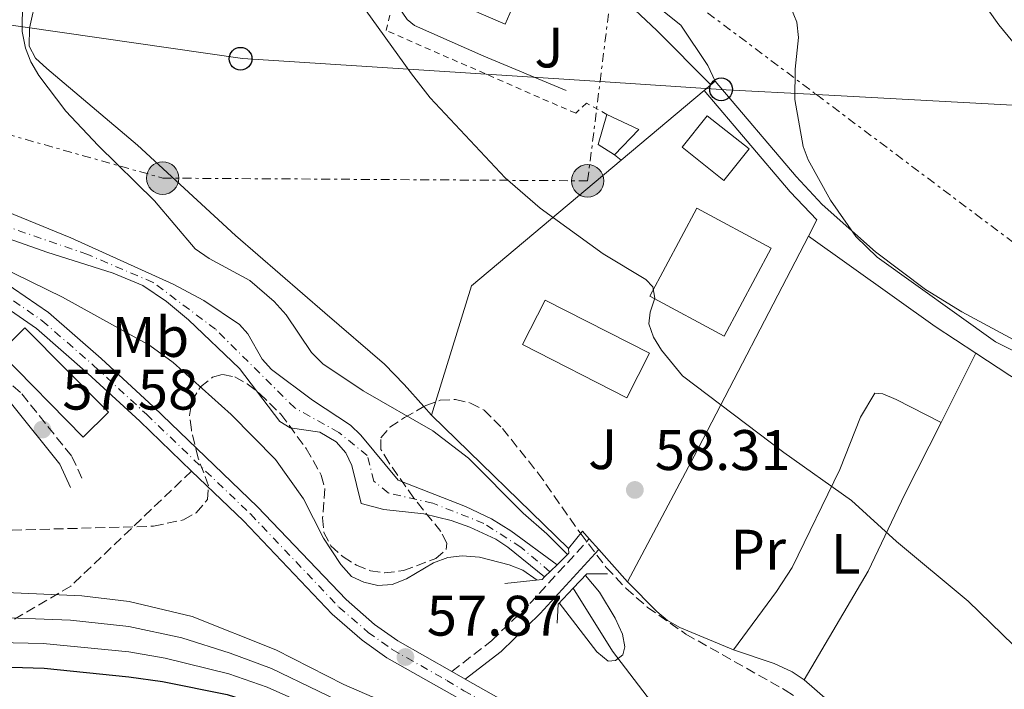
# Model space of a CAD drawing. Units: metres. Extents: x 606471 to 609889, y 4791731 to 4794098.
# Drawn here: x 607919 to 608092, y 4792892 to 4793010 of the extents above; entities that cross this region are included whole.
import ezdxf
from ezdxf.enums import TextEntityAlignment as Align

# ---------------------------------------------------------------- set-up
doc = ezdxf.new("R2010")
doc.units = ezdxf.units.M
doc.header["$MEASUREMENT"] = 0
for name, pattern in [('DGN Style 2', [1.7399219301090239, 1.043953158065414, -0.6959687720436097]), ('DGN Style 3', [2.435890702152634, 1.739921930109024, -0.6959687720436097]), ('DGN Style 4', [2.7856150101045474, 1.391937544087219, -0.6959687720436097, 0.001739921930109024, -0.6959687720436097]), ('DGN Style 7', [3.4798438602180486, 1.565929737098122, -0.6959687720436097, 0.5219765790327072, -0.6959687720436097])]:
    doc.linetypes.add(name, pattern=pattern)
for name, color, linetype, lineweight in [('Borda', 1, 'Continuous', 13), ('Camino', 7, 'DGN Style 3', 0), ('Carretera', 9, 'Continuous', 0), ('Caseta-cabaña', 1, 'Continuous', 0), ('Cauce lineal', 142, 'Continuous', 13), ('Cauce permanente', 151, 'Continuous', 13), ('Cauce permanente (área)', 142, 'Continuous', 13), ('Cota de punto acotado terreno', 7, 'Continuous', 0), ('Curva de nivel directora', 30, 'Continuous', 30), ('Curva de nivel intermedia', 30, 'Continuous', 0), ('Edificio', 1, 'Continuous', 13), ('Eje cauce permanente (área)', 70, 'DGN Style 4', 0), ('Eje de carretera', 7, 'DGN Style 4', 0), ('Etiqueta de uso rústico', 92, 'Continuous', 0), ('Línea  de muro-pared o tapia', 1, 'Continuous', 13), ('Línea de asfalto', 7, 'Continuous', 13), ('Línea de cambio de uso (parcela vista)', 92, 'Continuous', 0), ('Línea de muro de contención', 1, 'Continuous', 13), ('Línea eléctrica', 6, 'DGN Style 7', 0), ('Línea telefónica', 7, 'Continuous', 0), ('Margen derecho', 7, 'Continuous', 0), ('Nave industrial', 1, 'Continuous', 13), ('Piscina', 1, 'Continuous', 0), ('Poste telefónico', 7, 'Continuous', 0), ('Poste tendido eléctrico', 7, 'Continuous', 0), ('Puente', 1, 'Continuous', 0), ('Punto acotado terreno (símbolo)', 7, 'Continuous', 0), ('Senda', 7, 'DGN Style 3', 0), ('Tela metálica o alambrada', 7, 'DGN Style 2', 0), ('Zona ajardinada', 92, 'Continuous', 0), ('Zona arbolada', 92, 'DGN Style 3', 0)]:
    doc.layers.add(name, color=color, linetype=linetype, lineweight=lineweight)
doc.styles.add('Style-Arial', font='arial.ttf')

# ---------------------------------------------------------------- blocks, each defined once
blk = doc.blocks.new('5PATER')
at = {"layer": 'Cauce permanente', "linetype": 'Continuous', "lineweight": 0}
h = blk.add_hatch(color=51, dxfattribs=at)
edge = h.paths.add_edge_path()
edge.add_ellipse((0, 0), major_axis=(-0.1095731443231308, -0.1110710700762829), ratio=0.9994222409660317, start_angle=0, end_angle=360)
blk = doc.blocks.new('5PELE')
at = {"layer": 'Caseta-cabaña', "linetype": 'Continuous', "lineweight": 0}
h = blk.add_hatch(color=9, dxfattribs=at)
edge = h.paths.add_edge_path()
edge.add_arc((-2.000000476837158e-05, 0), 0.2850000000000001, 0, 360)
at = {"layer": 'Caseta-cabaña', "color": 252, "linetype": 'Continuous', "lineweight": 0}
blk.add_circle((-2.000000476837158e-05, 0), 0.2850000000000001, dxfattribs=at)
blk = doc.blocks.new('5PTT')
at = {"layer": 'Nave industrial', "color": 7, "linetype": 'Continuous', "lineweight": 30}
blk.add_circle((2.382683753967285e-05, 4.306399822235108e-05), 0.1995000005932858, dxfattribs=at)

msp = doc.modelspace()

# ---------------------------------------------------------------- linework, layer by layer
at = {"layer": 'Borda', "color": 1, "linetype": 'Continuous', "lineweight": 13}
msp.add_polyline3d([(608009.1100000005, 4793020.33, 70.33999999999651), (608004.2000000002, 4793009.02, 70.16000000000349), (607991.4100000003, 4793014.57, 69.97000000000116), (607996.75, 4793026.880000001, 70.16000000000349), (608009.54, 4793021.33, 70.35000000000582)], close=True, dxfattribs=at)
at = {"layer": 'Borda', "color": 23, "linetype": 'Continuous', "lineweight": 0}
msp.add_polyline3d([(608009.1100000005, 4793020.33, 70.33999999999651), (608004.2000000002, 4793009.02, 70.16000000000349), (607991.4100000003, 4793014.57, 69.97000000000116), (607996.75, 4793026.880000001, 70.16000000000349), (608009.54, 4793021.33, 70.35000000000582), (608009.1100000005, 4793020.33, 70.33999999999651)], dxfattribs=at)
at = {"layer": 'Camino', "color": 7, "linetype": 'DGN Style 3', "lineweight": 0}
for points in [[(607848.2399999978, 4792975.630000004, 53.96000000000647), (607859.55, 4792972.36, 55.13000000000476), (607878.6899999998, 4792965.890000002, 55.8999999999943), (607897.8399999987, 4792957.86, 56.28999999999365), (607910.4899999975, 4792952.050000001, 57.07000000000689), (607919.3099999976, 4792944.150000002, 57.07000000000689), (607928.1000000008, 4792933.15, 57.07000000000689), (607930.1299999983, 4792928.760000001, 57.07000000000689)], [(607994.8099999975, 4792895.449999999, 57.86999999999534), (608001.8099999982, 4792900.87, 59.03999999999361), (608008.5199999983, 4792907.360000002, 59.03999999999361), (608018.9200000007, 4792918.720000003, 59.03999999999361)]]:
    msp.add_polyline3d(points, dxfattribs=at)
at = {"layer": 'Carretera', "color": 9, "linetype": 'Continuous', "lineweight": 0}
for points in [[(607911.6400000014, 4792966.890000001, 55.16000000000349), (607923.9899999986, 4792958.420000001, 56.35000000000582), (607933.2199999999, 4792950.359999998, 57.19999999999709), (607942.3999999975, 4792941.9, 57.83000000000175), (607960.7100000003, 4792924.359999998, 57.86999999999534), (607976.2300000014, 4792908.06, 57.86999999999534), (607981.2300000016, 4792903.730000001, 57.86999999999534), (607985.3000000018, 4792900.829999999, 57.86999999999534), (607994.8099999981, 4792895.449999999, 57.86999999999534), (607997.1700000028, 4792894.11, 57.86999999999534), (608011.2700000001, 4792886.140000001, 57.86999999999534), (608019.5200000001, 4792880.550000002, 58.11000000000058), (608040.0300000003, 4792866.269999999, 59.33999999999651), (608055.510000001, 4792856.600000001, 59.42999999999302), (608064.2800000019, 4792851.810000001, 59.42999999999302), (608073.2899999997, 4792847.449999998, 59.42999999999302), (608081.4699999982, 4792843.990000002, 59.42999999999302), (608090.9200000009, 4792840.570000002, 59.42999999999302), (608107.7399999984, 4792835.779999998, 59.42999999999302)], [(608106.8900000012, 4792832.390000001, 59.42999999999302), (608089.8500000024, 4792837.24, 59.42999999999302), (608080.1999999987, 4792840.73, 59.42999999999302), (608071.839999999, 4792844.259999999, 59.42999999999302), (608062.6799999992, 4792848.7, 59.42999999999302), (608053.7499999999, 4792853.58, 59.42999999999302), (608038.1000000013, 4792863.359999998, 59.33999999999651), (608017.5399999998, 4792877.670000001, 58.11000000000058), (608009.4200000016, 4792883.17, 57.86999999999534), (607983.420000002, 4792897.880000001, 57.86999999999534), (607979.0599999989, 4792900.980000001, 57.86999999999534), (607973.8199999997, 4792905.529999999, 57.86999999999534), (607958.2399999984, 4792921.890000002, 57.86999999999534), (607949.1200000009, 4792930.630000001, 56.61999999999534), (607940.0100000026, 4792939.359999999, 57.83000000000175), (607930.890000001, 4792947.759999999, 57.19999999999709), (607921.8500000017, 4792955.66, 56.35000000000582), (607909.8000000018, 4792963.92, 55.16000000000349)]]:
    msp.add_polyline3d(points, dxfattribs=at)
at = {"layer": 'Caseta-cabaña', "color": 1, "linetype": 'Continuous', "lineweight": 0, "extrusion": (0.05848419721009899, -0.01723393643811758, 0.9981395644455425), "elevation": -46979.28642380734, "flags": 128}
msp.add_lwpolyline([(4769392.882220553, 770125.287632081), (4769393.804348456, 770128.5679034304), (4769399.287969522, 770128.5679034304)], dxfattribs=at)
at = {"layer": 'Caseta-cabaña', "color": 1, "linetype": 'Continuous', "lineweight": 0, "extrusion": (0.02449701271421623, -0.0236637809958414, 0.9994197925982157), "elevation": -98462.3642313097, "flags": 128}
msp.add_lwpolyline([(3869713.002244712, 2891038.061947001), (3869714.972844806, 2891032.189942636), (3869708.841311558, 2891032.189942636)], dxfattribs=at)
at = {"layer": 'Caseta-cabaña', "color": 1, "linetype": 'Continuous', "lineweight": 0, "extrusion": (0.1526232608590272, 0.1509766174502613, 0.9766842894344286), "elevation": 816465.1571555852, "flags": 128}
msp.add_lwpolyline([(2979915.800258225, -3714209.698535017), (2979915.802055928, -3714203.363545138), (2979936.662012784, -3714203.363545138), (2979936.660215081, -3714209.698535017), (2979915.800258225, -3714209.698535017)], close=True, dxfattribs=at)
msp.add_lwpolyline([(2979915.802055928, -3714203.363545138), (2979936.662012784, -3714203.363545138), (2979936.660215081, -3714209.698535017), (2979915.800258225, -3714209.698535017), (2979915.802055928, -3714203.363545138)], dxfattribs=at)
at = {"layer": 'Caseta-cabaña', "color": 1, "linetype": 'Continuous', "lineweight": 0}
msp.add_polyline3d([(608027.6399999997, 4792990.539999999, 63.08999999999651), (608023.3799999999, 4792986.130000001, 63.08999999999651), (608020.5, 4792987.939999999, 63.2899999999936), (608022.0499999998, 4792993.199999999, 63.2899999999936)], close=True, dxfattribs=at)
at = {"layer": 'Cauce lineal', "color": 142, "linetype": 'Continuous', "lineweight": 13}
msp.add_polyline3d([(608266.7300000006, 4792826.74, 63.27999999999884), (608262.04, 4792826.16, 63.27000000000407), (608252.0599999996, 4792825.390000001, 63.0399999999936), (608239.5800000001, 4792824.930000001, 62.57000000000698), (608215.3600000005, 4792825.060000001, 61.30000000000291), (608201.6699999999, 4792825.52, 60.86000000000058), (608179.2300000006, 4792827.100000001, 60.99000000000524), (608159.3300000001, 4792829.600000001, 60.66999999999825), (608139.5899999999, 4792833.27, 60.07000000000698), (608120.1699999999, 4792837.91, 59.05999999999767), (608103.6399999997, 4792842.640000001, 58.36000000000058), (608084.7999999998, 4792849.32, 57.88000000000466), (608075.7800000003, 4792852.930000001, 57.83000000000175), (608066.79, 4792857.310000001, 57.91999999999825), (608060.4299999997, 4792861.369999999, 57.83999999999651), (608052.5999999996, 4792867.680000001, 57.5), (608038.3899999997, 4792881.119999999, 56.85000000000582), (608029.1100000005, 4792891.08, 56.16999999999825), (608023.0499999998, 4792899, 55.52000000000407), (608016.0899999999, 4792910.050000001, 55.50999999999476)], dxfattribs=at)
at = {"layer": 'Cauce permanente', "color": 151, "linetype": 'Continuous', "lineweight": 13}
msp.add_polyline3d([(607911.6799999997, 4792978.17, 50.47000000000116), (607927.9100000003, 4792971.57, 50.5), (607945.8499999996, 4792963.4, 50.5), (607951.2699999996, 4792960.529999999, 50.33000000000175), (607957.5099999999, 4792956.34, 50.11000000000058), (607959, 4792954.720000001, 50.13000000000466), (607961.5, 4792950.27, 50.35000000000582), (607963.1399999997, 4792948.430000001, 50.5), (607970.3300000001, 4792943.08, 51.27000000000407), (607977.0300000003, 4792938.67, 51.33999999999651), (607978.8099999996, 4792936.939999999, 51.27000000000407), (607985.3899999997, 4792929.039999999, 50.88000000000466), (607997.2400000002, 4792924.390000001, 51.49000000000524), (608001.7800000003, 4792922.26, 51.61999999999534), (608005.1799999997, 4792920.130000001, 51.66000000000349), (608013.29, 4792914.180000001, 51.66000000000349), (608011.1100000005, 4792912.039999999, 58.64999999999418), (608004.6399999997, 4792917.289999999, 52.82000000000698), (608002.5599999996, 4792918.65, 52.72999999999593), (607998, 4792920.779999999, 52.44000000000233), (607994.7000000002, 4792921.939999999, 52.27999999999884), (607989.8700000001, 4792923.100000001, 52.05000000000291), (607982.8700000001, 4792923.850000001, 50.88000000000466), (607978.8899999997, 4792924.930000001, 50.5), (607977.2400000002, 4792931.59, 51.27000000000407), (607976.1900000004, 4792933.83, 51.27000000000407), (607974.4900000002, 4792935.76, 51.27000000000407), (607971.6200000001, 4792937.439999999, 51.27000000000407), (607966.4500000002, 4792938.230000001, 51.27000000000407), (607964.6200000001, 4792939.289999999, 51.27000000000407), (607957.5499999998, 4792948.609999999, 50.11000000000058), (607948.5800000001, 4792957.130000001, 50.11000000000058), (607944.6799999997, 4792960.359999999, 50.11000000000058), (607940.5499999998, 4792963.189999999, 50.11000000000058), (607935.3499999996, 4792965.350000001, 50.08000000000175), (607923.6900000004, 4792969.02, 49.72000000000116), (607904.2300000006, 4792975.869999999, 49.72000000000116)], dxfattribs=at)
at = {"layer": 'Cauce permanente (área)', "color": 142, "linetype": 'Continuous', "lineweight": 13}
for points in [[(608013.29, 4792914.180000001, 51.66000000000349), (608005.1799999997, 4792920.130000001, 51.66000000000349), (608001.7800000003, 4792922.26, 51.61999999999534), (607997.2400000002, 4792924.390000001, 51.49000000000524), (607985.3899999997, 4792929.039999999, 50.88000000000466), (607978.8099999996, 4792936.939999999, 51.27000000000407), (607977.0300000003, 4792938.67, 51.33999999999651), (607970.3300000001, 4792943.08, 51.27000000000407), (607963.1399999997, 4792948.430000001, 50.5), (607961.5, 4792950.27, 50.35000000000582), (607959, 4792954.720000001, 50.13000000000466), (607957.5099999999, 4792956.34, 50.11000000000058), (607951.2699999996, 4792960.529999999, 50.33000000000175), (607945.8499999996, 4792963.4, 50.5), (607927.9100000003, 4792971.57, 50.5), (607911.6799999997, 4792978.17, 50.47000000000116)], [(608011.1100000005, 4792912.039999999, 52.82000000000698), (608004.6399999997, 4792917.289999999, 52.82000000000698), (608002.5599999996, 4792918.65, 52.72999999999593), (607998, 4792920.779999999, 52.44000000000233), (607994.7000000002, 4792921.939999999, 52.27999999999884), (607989.8700000001, 4792923.100000001, 52.05000000000291), (607982.8700000001, 4792923.850000001, 50.88000000000466), (607978.8899999997, 4792924.930000001, 50.5), (607977.2400000002, 4792931.59, 51.27000000000407), (607976.1900000004, 4792933.83, 51.27000000000407), (607974.4900000002, 4792935.76, 51.27000000000407), (607971.6200000001, 4792937.439999999, 51.27000000000407), (607966.4500000002, 4792938.230000001, 51.27000000000407), (607964.6200000001, 4792939.289999999, 51.27000000000407), (607957.5499999998, 4792948.609999999, 50.11000000000058), (607948.5800000001, 4792957.130000001, 50.11000000000058), (607944.6799999997, 4792960.359999999, 50.11000000000058), (607940.5499999998, 4792963.189999999, 50.11000000000058), (607935.3499999996, 4792965.350000001, 50.08000000000175), (607923.6900000004, 4792969.02, 49.72000000000116), (607904.2300000006, 4792975.869999999, 49.72000000000116)]]:
    msp.add_polyline3d(points, dxfattribs=at)
at = {"layer": 'Curva de nivel directora', "color": 30, "linetype": 'Continuous', "lineweight": 30, "elevation": 75, "flags": 128}
msp.add_lwpolyline([(607909.7999999991, 4792896.470000002), (607923.2199999992, 4792896.070000002), (607938.0699999997, 4792894.52), (607943.9999999997, 4792893.730000001), (607955.3599999989, 4792891.400000002), (607961.6199999995, 4792889.45), (607974.3800000002, 4792884.060000001), (607976.649999999, 4792882.440000001), (607979.11, 4792881.25), (607999.9899999987, 4792869.190000001), (608010.2900000006, 4792864.130000004), (608028.4999999984, 4792853.870000001), (608058.1300000002, 4792836.15), (608079.579999999, 4792825.490000002), (608089.4299999995, 4792821.430000001), (608114.459999999, 4792813.860000002)], dxfattribs=at)
at = {"layer": 'Curva de nivel intermedia', "color": 30, "linetype": 'Continuous', "lineweight": 0, "flags": 128}
for points, elevation in [([(608015.1299999999, 4792915.989999998), (608011.4999999999, 4792919.63), (608007.3100000012, 4792923.230000001), (607997.7100000011, 4792932.890000002), (607991.4500000003, 4792937.690000001), (607979.2700000008, 4792944.669999998), (607972.1500000019, 4792949.449999999), (607970.1800000003, 4792951.439999999), (607965.700000001, 4792958.029999998), (607963.6300000012, 4792960.369999998), (607959.3200000018, 4792964.029999999), (607952.2100000017, 4792967.890000001), (607949.7300000007, 4792969.62), (607942.6100000016, 4792978.04), (607932.7099999997, 4792987.749999999), (607927.0400000013, 4792993.789999999), (607922.2800000004, 4793000), (607920.8900000001, 4793002.41), (607919.9500000014, 4793004.819999999), (607919.3800000013, 4793007.77), (607919.5500000012, 4793023.529999998)], 55), ([(607974.9600000014, 4793018.099999999), (607987.7000000018, 4793000.3), (607991.03, 4792996.130000001), (608004.1799999997, 4792982.069999999), (608010.3399999999, 4792976.73), (608021.3700000005, 4792968.739999999), (608028.8700000017, 4792964.26), (608030.0899999999, 4792962.930000001), (608030.480000001, 4792960.980000001), (608029.6600000008, 4792958.509999999), (608029.4000000014, 4792956.449999998), (608030.2400000019, 4792954.099999999), (608031.6299999999, 4792951.81), (608035.2900000011, 4792947.34), (608053.11, 4792933.850000001), (608064.980000001, 4792925.48), (608072.9100000014, 4792918.249999999), (608085.4700000009, 4792907.800000002), (608095.4600000001, 4792898.159999999)], 60.00000000000056), ([(608084.9300000002, 4793017.27), (608090.8700000012, 4793008.939999999), (608094.1700000003, 4793004.949999999)], 70.00000000000055), ([(608054.3300000004, 4793011.939999999), (608055.4000000011, 4793009.350000001), (608055.7100000017, 4793006.679999999), (608055.0900000003, 4793001.130000002), (608055.0400000013, 4792995.839999998), (608056.530000002, 4792987.56), (608057.4100000005, 4792985.220000002)], 65), ([(608057.4100000005, 4792985.220000002), (608061.2999999997, 4792978.149999999), (608065.7800000012, 4792971.789999999), (608069.5200000008, 4792968.17), (608090.2600000009, 4792953.300000001), (608117.6900000012, 4792939.579999999)], 65), ([(607909.4300000003, 4792969.430000001), (607926.4700000014, 4792961.130000001), (607941.7800000003, 4792952.640000002), (607945.8900000006, 4792949.669999998), (607956.0899999997, 4792940.529999999), (607963.8600000015, 4792932.67), (607968.7600000009, 4792925.75), (607972.2600000014, 4792918.859999998), (607975.3000000011, 4792914.21), (607977.190000002, 4792912.140000001), (607979.3700000015, 4792911.119999998), (607981.800000001, 4792910.52), (607984.3600000005, 4792910.73), (607986.8600000015, 4792911.720000001), (607991.6000000001, 4792914.509999999), (607994.1300000002, 4792915.439999999), (607996.6200000002, 4792915.759999999), (607999.6700000013, 4792915.49), (608004.9000000015, 4792914.149999999), (608007.2799999998, 4792913.250000001), (608009.8000000011, 4792911.500000001)], 55), ([(608013.6500000001, 4792907.49), (608020.2700000008, 4792898.930000001), (608022.24, 4792897.279999998), (608023.5300000019, 4792897.37), (608024.8200000017, 4792898.38), (608025.1800000014, 4792899.8), (608024.7900000003, 4792902.01), (608023.4800000006, 4792904.789999999), (608020.7699999993, 4792909.390000001), (608018.2700000004, 4792912.320000002)], 55), ([(608087.3300000007, 4792832.84), (608082.400000002, 4792834.539999999), (608069.9299999997, 4792839.65), (608055.0800000015, 4792847.060000001), (608045.990000001, 4792852.8), (608036.2300000021, 4792858.189999999), (608031.27, 4792861.609999999), (608023.6100000001, 4792864.890000001), (608021.4599999998, 4792866.16), (608014.380000001, 4792870.730000001), (608004.8300000001, 4792876.199999998), (607980.8300000009, 4792891.02), (607975.870000001, 4792893.179999999), (607963.9300000007, 4792899.23), (607949.2099999998, 4792905.119999999), (607938.1400000012, 4792907.739999998), (607929.8399999997, 4792908.720000001), (607915.1600000013, 4792909.359999999)], 60.00000000000056), ([(608102.3700000012, 4792825.300000001), (608083.79, 4792830.609999999), (608068.3499999995, 4792837.289999999), (608053.5599999992, 4792844.890000001), (608043.8600000008, 4792850.930000001), (608034.4800000021, 4792856.220000001), (608030.3500000014, 4792859.029999999), (608022.1000000013, 4792862.880000001), (608013.0100000009, 4792868.529999999), (608003.2200000008, 4792873.859999998), (607980.9800000007, 4792887.039999999), (607979.6399999995, 4792888.029999999), (607963.1600000019, 4792895.970000001), (607955.900000002, 4792898.689999999), (607947.4000000015, 4792901.390000001), (607938.120000001, 4792903.329999999), (607927.8400000016, 4792904.470000001), (607912.3899999997, 4792905.019999999)], 65), ([(607909.8400000016, 4792900.680000001), (607923.0300000014, 4792900.390000001), (607938.100000001, 4792898.930000001), (607944.4800000002, 4792897.819999999), (607955.6300000015, 4792895.039999999), (607962.3900000007, 4792892.709999999), (607974.8400000007, 4792887.180000001), (607978.1399999998, 4792885.239999999), (607979.5900000005, 4792883.999999999), (608001.6100000015, 4792871.529999998), (608011.6500000019, 4792866.33), (608020.5999999993, 4792860.909999999), (608029.4300000005, 4792856.449999998), (608052.0400000016, 4792842.730000001), (608058.5900000007, 4792839.080000001), (608069.010000001, 4792833.84), (608082.8400000001, 4792827.580000001), (608093.5900000014, 4792823.98)], 70.00000000000055)]:
    msp.add_lwpolyline(points, dxfattribs=dict(at, elevation=elevation))
at = {"layer": 'Edificio', "color": 1, "linetype": 'Continuous', "lineweight": 13, "extrusion": (0.01583151657746634, -0.01260816274977876, 0.9997951776813752), "elevation": -50741.09830166309, "flags": 128}
msp.add_lwpolyline([(4128073.680844028, 2509756.927943206), (4128066.585852837, 2509756.927943206), (4128066.589334167, 2509766.315924239), (4128073.670273192, 2509766.317516586), (4128073.680844028, 2509756.927943206)], close=True, dxfattribs=at)
at = {"layer": 'Edificio', "color": 51, "linetype": 'Continuous', "lineweight": 13, "extrusion": (0.01583151657746634, -0.01260816274977876, 0.9997951776813752), "elevation": -50741.09830166308, "flags": 128}
msp.add_lwpolyline([(4128066.585852837, 2509756.927943206), (4128066.589334167, 2509766.315924239), (4128073.670273192, 2509766.317516586), (4128073.680844028, 2509756.927943206), (4128066.585852837, 2509756.927943206)], dxfattribs=at)
at = {"layer": 'Edificio', "color": 1, "linetype": 'Continuous', "lineweight": 13, "extrusion": (0.005118130930665836, 0.009563593224729878, 0.9999411694796893), "elevation": 49018.12298334109, "flags": 128}
msp.add_lwpolyline([(608042.5869899954, 4792720.122262919), (608034.3261257024, 4792704.68155629), (608021.2462970362, 4792711.68187643), (608029.517161198, 4792727.12258257), (608042.5869899954, 4792720.122262919)], close=True, dxfattribs=at)
at = {"layer": 'Edificio', "color": 51, "linetype": 'Continuous', "lineweight": 13, "extrusion": (0.005118130930665836, 0.009563593224729878, 0.9999411694796893), "elevation": 49018.12299357735, "flags": 128}
msp.add_lwpolyline([(608029.517161198, 4792727.12258257), (608021.2462970362, 4792711.68187643), (608034.3261257024, 4792704.68155629), (608042.5869899954, 4792720.122262919), (608029.517161198, 4792727.12258257)], dxfattribs=at)
at = {"layer": 'Eje cauce permanente (área)', "color": 70, "linetype": 'DGN Style 4', "lineweight": 0}
msp.add_polyline3d([(608012.0499999998, 4792912.970000001, 52.32000000000698), (608006.9199999999, 4792917.27, 52.22000000000116), (608000.4299999997, 4792921.449999999, 52.00999999999476), (607991.4600000001, 4792924.980000001, 51.57000000000698), (607983.6200000001, 4792926.779999999, 50.83000000000175), (607981.1200000001, 4792928.869999999, 50.91999999999825), (607979.9699999997, 4792933.34, 51.17999999999302), (607974.9600000001, 4792937.4, 51.30000000000291), (607967.2300000006, 4792941.689999999, 51.22000000000116), (607953.3300000001, 4792955.49, 50.11000000000058), (607942.3399999999, 4792963.730000001, 50.33000000000175), (607930.8700000001, 4792968.609999999, 50.25), (607915.4199999999, 4792973.960000001, 50.02999999999884)], dxfattribs=at)
at = {"layer": 'Eje de carretera', "color": 7, "linetype": 'DGN Style 4', "lineweight": 0}
msp.add_polyline3d([(607910.6999999976, 4792965.370000001, 55.16000000000343), (607922.8900000006, 4792957, 56.35000000000576), (607932.0300000003, 4792949.029999999, 57.19999999999714), (607941.1700000021, 4792940.600000001, 57.8300000000018), (607959.4499999993, 4792923.09, 57.86999999999534), (607974.9899999984, 4792906.76, 57.86999999999534), (607980.1200000001, 4792902.32, 57.86999999999534), (607984.3299999969, 4792899.320000002, 57.86999999999534), (607993.9299999991, 4792893.890000002, 57.86999999999534), (607996.9099999988, 4792892.080000001, 57.86999999999534), (608010.2600000015, 4792884.530000002, 57.86999999999534), (608018.449999999, 4792878.980000001, 58.11000000000063), (608038.9799999992, 4792864.689999999, 59.3399999999965), (608054.5499999995, 4792854.960000002, 59.42999999999297), (608063.4099999998, 4792850.12, 59.42999999999297), (608072.5000000002, 4792845.720000002, 59.42999999999297), (608080.7800000015, 4792842.220000001, 59.42999999999297), (608090.3399999992, 4792838.760000001, 59.42999999999297), (608107.2800000019, 4792833.939999999, 59.42999999999297)], dxfattribs=at)
at = {"layer": 'Línea  de muro-pared o tapia', "color": 1, "linetype": 'Continuous', "lineweight": 13, "extrusion": (-0.05617327206747333, -0.04630499458387925, 0.9973466854518646), "elevation": -256032.1474960379, "flags": 128}
msp.add_lwpolyline([(-3311659.451170973, 3508547.55078029), (-3311659.451170973, 3508548.51234152)], dxfattribs=at)
at = {"layer": 'Línea  de muro-pared o tapia', "color": 1, "linetype": 'Continuous', "lineweight": 13, "extrusion": (-0.05594493466391021, -0.04690915484187497, 0.9973312867234598), "elevation": -258789.0439091281, "flags": 128}
msp.add_lwpolyline([(-3282082.207880337, 3536009.82923154), (-3282082.207880337, 3536028.867997258)], dxfattribs=at)
at = {"layer": 'Línea  de muro-pared o tapia', "color": 1, "linetype": 'Continuous', "lineweight": 13, "extrusion": (-0.05344860672139443, -0.04461412624139261, 0.9975734690634364), "elevation": -246271.097468885, "flags": 128}
msp.add_lwpolyline([(-3289952.287124333, 3529603.382653478), (-3289952.287124333, 3529604.962621831)], dxfattribs=at)
at = {"layer": 'Línea  de muro-pared o tapia', "color": 1, "linetype": 'Continuous', "lineweight": 13, "extrusion": (-0.002213730217302149, -0.1100473613992891, 0.9939238792018126), "elevation": -528739.8518385815, "flags": 128}
msp.add_lwpolyline([(511472.2326536757, 4775014.310481294), (511478.7544962751, 4775037.295932543), (511504.6257009795, 4775060.008829035)], dxfattribs=at)
at = {"layer": 'Línea  de muro-pared o tapia', "color": 1, "linetype": 'Continuous', "lineweight": 13, "extrusion": (0.4844022053909663, -0.3858797236585157, 0.7851441538224656), "elevation": -1554938.762397565, "flags": 128}
msp.add_lwpolyline([(4127729.801444972, 1971400.671714388), (4127729.801444972, 1971398.750230586)], dxfattribs=at)
at = {"layer": 'Línea  de muro-pared o tapia', "color": 1, "linetype": 'Continuous', "lineweight": 13, "extrusion": (-0.03279398949739055, -0.06358018373180513, 0.9974377747456104), "elevation": -324615.5796173799, "flags": 128}
msp.add_lwpolyline([(-1656713.193617708, 4526838.623649043), (-1656713.193617708, 4526835.408637378)], dxfattribs=at)
at = {"layer": 'Línea  de muro-pared o tapia', "color": 1, "linetype": 'Continuous', "lineweight": 13, "extrusion": (0.8706121599159236, -0.4655617287902002, 0.1590180609000454), "elevation": -1702032.006480637, "flags": 128}
msp.add_lwpolyline([(4513336.983791031, 274206.1578266107), (4513293.498428066, 274203.0482594643), (4513268.554986586, 274202.4607842381)], dxfattribs=at)
at = {"layer": 'Línea  de muro-pared o tapia', "color": 1, "linetype": 'Continuous', "lineweight": 13, "extrusion": (-0.1571601990258974, -0.1247035124662689, 0.9796681610732868), "elevation": -693191.9619459138, "flags": 128}
msp.add_lwpolyline([(-3376621.939420243, 3385212.851395697), (-3376623.714740547, 3385212.751707104), (-3376622.85620544, 3385208.863851978)], dxfattribs=at)
at = {"layer": 'Línea  de muro-pared o tapia', "color": 1, "linetype": 'Continuous', "lineweight": 13, "extrusion": (-0.01328998292998894, 0.01479301672229231, 0.9998022519528422), "elevation": 62880.57395544859, "flags": 128}
msp.add_lwpolyline([(607967.6809089496, 4792511.065919848), (607966.0003927809, 4792512.936124492)], dxfattribs=at)
at = {"layer": 'Línea  de muro-pared o tapia', "color": 1, "linetype": 'Continuous', "lineweight": 13, "extrusion": (-0.01055615905439646, 0.01176376699448285, 0.9998750828439111), "elevation": 50023.85745655788, "flags": 128}
msp.add_lwpolyline([(607992.4165438344, 4792654.361116154), (607987.3455595357, 4792660.011507136)], dxfattribs=at)
at = {"layer": 'Línea de asfalto', "color": 7, "linetype": 'Continuous', "lineweight": 13, "elevation": 57.86999999999534, "flags": 128}
msp.add_lwpolyline([(607994.8099999975, 4792895.449999999), (607997.1700000024, 4792894.110000002)], dxfattribs=at)
at = {"layer": 'Línea de asfalto', "color": 7, "linetype": 'Continuous', "lineweight": 13}
for points in [[(607734.010000001, 4792951.11, 53.02999999999894), (607743.079999997, 4792952.770000001, 53.22000000000105), (607759.2899999988, 4792956.270000001, 54.08999999999646), (607774.010000002, 4792958.949999999, 54.35000000000582), (607786.0899999986, 4792962.150000002, 54.00999999999487), (607813.4800000007, 4792971.939999999, 53.99000000000513), (607825.449999998, 4792975.540000001, 53.99000000000513), (607831.829999997, 4792977.070000002, 53.99000000000513), (607846.11, 4792979.040000001, 53.96000000000647), (607858.6200000002, 4792979.540000002, 53.55000000000285), (607870.0699999988, 4792978.490000002, 53.89999999999412), (607886.2100000012, 4792975.910000003, 54.58999999999658), (607898.4099999988, 4792973.230000001, 55.11999999999534), (607903.859999998, 4792971.250000002, 55.19000000000233), (607911.640000001, 4792966.890000001, 55.16000000000343), (607923.9899999981, 4792958.420000002, 56.35000000000576), (607933.2199999995, 4792950.359999999, 57.19999999999714), (607942.3999999971, 4792941.900000001, 57.8300000000018), (607960.7099999998, 4792924.359999999, 57.86999999999534), (607976.230000001, 4792908.060000001, 57.86999999999534), (607981.230000001, 4792903.730000001, 57.86999999999534), (607985.3000000013, 4792900.83, 57.86999999999534), (607994.8099999975, 4792895.449999999, 57.86999999999534)], [(607848.2399999978, 4792975.630000004, 53.89999999999412), (607858.5300000008, 4792976.040000001, 53.55000000000285), (607869.6299999985, 4792975.030000002, 53.89999999999412), (607885.5599999987, 4792972.470000002, 54.58999999999658), (607897.4299999997, 4792969.860000002, 55.11999999999534), (607902.3999999985, 4792968.060000001, 55.19000000000233), (607909.8000000013, 4792963.92, 55.16000000000343), (607921.8500000013, 4792955.660000001, 56.35000000000576), (607930.8900000004, 4792947.76, 57.19999999999714), (607940.0100000021, 4792939.359999999, 57.8300000000018), (607949.1200000005, 4792930.630000002, 57.85000000000583)], [(607949.1200000005, 4792930.630000002, 57.85000000000583), (607958.2399999978, 4792921.890000002, 57.86999999999534), (607973.8199999991, 4792905.53, 57.86999999999534), (607979.0599999984, 4792900.980000001, 57.86999999999534), (607983.4200000016, 4792897.880000002, 57.86999999999534), (608009.4200000011, 4792883.17, 57.86999999999534), (608017.5399999993, 4792877.670000001, 58.11000000000063), (608038.1000000008, 4792863.359999999, 59.3399999999965), (608053.7499999994, 4792853.58, 59.42999999999297), (608062.6799999988, 4792848.700000001, 59.42999999999297), (608071.8399999986, 4792844.26, 59.42999999999297), (608080.1999999982, 4792840.730000001, 59.42999999999297), (608089.8500000018, 4792837.240000002, 59.42999999999297), (608106.8900000007, 4792832.390000001, 59.42999999999297), (608126.4999999999, 4792828.210000001, 59.49000000000532), (608153.6099999984, 4792823.130000001, 60.00000000000006), (608179.1799999987, 4792819.130000002, 60.66999999999825), (608215.600000001, 4792814.390000001, 61.75000000000006), (608228.1799999983, 4792813.130000004, 62.16000000000345), (608245.8799999988, 4792812.280000002, 62.78999999999358), (608263.8200000006, 4792812.529999999, 63.36000000000065), (608271.6900000006, 4792813.74, 63.3500000000058), (608272.8799999974, 4792814.070000002, 63.33000000000175)], [(607997.1700000024, 4792894.110000002, 57.86999999999534), (608011.2699999998, 4792886.140000001, 57.86999999999534), (608019.5199999998, 4792880.550000003, 58.11000000000063), (608040.0299999998, 4792866.27, 59.3399999999965), (608055.5100000006, 4792856.600000001, 59.42999999999297), (608064.2800000014, 4792851.810000002, 59.42999999999297), (608073.2899999992, 4792847.449999999, 59.42999999999297), (608081.4699999979, 4792843.990000002, 59.42999999999297), (608090.9200000003, 4792840.570000002, 59.42999999999297), (608107.7399999979, 4792835.779999999, 59.42999999999297)]]:
    msp.add_polyline3d(points, dxfattribs=at)
at = {"layer": 'Línea de cambio de uso (parcela vista)', "color": 92, "linetype": 'Continuous', "lineweight": 0, "extrusion": (0.1974993238376441, 0.3146210157570618, 0.928443662010608), "elevation": 1628119.260162838, "flags": 128}
msp.add_lwpolyline([(2033258.317028433, -4069078.641197005), (2033231.069814741, -4069076.945247107), (2033222.470751374, -4069076.75680823)], dxfattribs=at)
at = {"layer": 'Línea de cambio de uso (parcela vista)', "color": 92, "linetype": 'Continuous', "lineweight": 0, "extrusion": (-0.04545930175828604, -0.09017580446954668, 0.994887820898376), "elevation": -459787.8776838619, "flags": 128}
msp.add_lwpolyline([(-1614571.177351883, 4530318.178522157), (-1614571.177351883, 4530331.843748095)], dxfattribs=at)
at = {"layer": 'Línea de cambio de uso (parcela vista)', "color": 92, "linetype": 'Continuous', "lineweight": 0, "extrusion": (0.03602745068883493, -0.04022220866700834, 0.998541034072617), "elevation": -170821.4879365004, "flags": 128}
msp.add_lwpolyline([(3650719.007097276, 3159905.392804825), (3650719.007097276, 3159907.420651008)], dxfattribs=at)
at = {"layer": 'Línea de cambio de uso (parcela vista)', "color": 92, "linetype": 'Continuous', "lineweight": 0, "extrusion": (0.197690491198532, 0.2209402495072995, 0.9550412953570832), "elevation": 1179206.141821938, "flags": 128}
msp.add_lwpolyline([(2742799.205571251, -3798432.745986544), (2742790.744338443, -3798432.847176263), (2742780.161899281, -3798431.884524731)], dxfattribs=at)
at = {"layer": 'Línea de cambio de uso (parcela vista)', "color": 92, "linetype": 'Continuous', "lineweight": 0}
for points in [[(607989.909, 4792941.938300001, 56.97950000000128), (607986.4500000002, 4792945.800000001, 57.25999999999476), (607982.9600000001, 4792949.359999999, 57.27000000000407), (607972.5199999996, 4792958.41, 56.47999999999593), (607956.8300000001, 4792971.970000001, 56.47999999999593), (607939.5899999999, 4792987.82, 56.4600000000064), (607923.6900000004, 4793001.24, 55.64999999999418), (607921.7300000006, 4793003.08, 55.63000000000466), (607920.5599999996, 4793005.180000001, 55.67999999999302), (607920.6699999999, 4793008.300000001, 55.88000000000466), (607924.3200000003, 4793024.9, 58.58999999999651), (607925.6799999997, 4793033.789999999, 59.83999999999651), (607926.1900000004, 4793041.189999999, 60.86999999999534), (607926.2800000003, 4793056.960000001, 63.08000000000175)], [(608164.3899999997, 4792913.52, 64.74000000000524), (608128.7800000003, 4792934.17, 65.67999999999302), (608105.5499999998, 4792947.16, 65.4600000000064), (608084.3700000001, 4792958.529999999, 65.11999999999534), (608077.9900000002, 4792962.470000001, 64.97000000000116), (608069.1900000004, 4792969.07, 64.74000000000524), (608059.8200000003, 4792977.390000001, 64.52999999999884), (608055.25, 4792982.32, 64.35000000000582), (608041.0599999996, 4792999.01, 63.57000000000698)], [(608086.8499999996, 4792951.279999999, 63.88999999999942), (608092.79, 4792947.380000001, 63.94000000000233), (608110.0899999999, 4792937.34, 63.69000000000233), (608133.3499999996, 4792924.609999999, 63.44000000000233)], [(608044.2999999998, 4792899.27, 57.88000000000466), (608051.8499999996, 4792909.5, 59.0399999999936), (608054.5499999998, 4792913.680000001, 59.44999999999709), (608062.9199999999, 4792930.9, 60.85000000000582), (608066.5700000003, 4792940.08, 62.24000000000524), (608069.0700000003, 4792944.300000001, 62.5399999999936), (608070.5, 4792944.15, 62.5399999999936), (608072.8099999996, 4792943.189999999, 62.5399999999936), (608080.7300000006, 4792939.140000001, 62.50999999999476)], [(608056.6900000004, 4792894.01, 58.55000000000291), (608067.9000000004, 4792913.060000001, 60.02999999999884), (608074.3799999999, 4792926.560000001, 61.08999999999651), (608080.7300000006, 4792939.140000001, 62.50999999999476)], [(608025.6699999999, 4792911.199999999, 57.74000000000524), (608030.7999999998, 4792905.99, 57.35000000000582), (608032.7100000001, 4792904.42, 57.2899999999936), (608034.8700000001, 4792903.180000001, 57.33000000000175), (608044.2999999998, 4792899.27, 57.88000000000466)], [(608044.2999999998, 4792899.27, 57.88000000000466), (608051.3899999997, 4792896.859999999, 58.36000000000058), (608054.5800000001, 4792895.369999999, 58.52000000000407), (608056.6900000004, 4792894.01, 58.55000000000291)]]:
    msp.add_polyline3d(points, dxfattribs=at)
at = {"layer": 'Línea de muro de contención', "color": 1, "linetype": 'Continuous', "lineweight": 13, "extrusion": (0.120194790837557, 0.1124558907927701, 0.9863604234160659), "elevation": 612146.3514585744, "flags": 128}
msp.add_lwpolyline([(3084545.319296079, -3667886.661477784), (3084522.020885742, -3667885.567916732), (3084515.214756152, -3667885.567916732)], dxfattribs=at)
at = {"layer": 'Línea de muro de contención', "color": 1, "linetype": 'Continuous', "lineweight": 13, "extrusion": (-0.03729819229403854, 0.03635138008820012, 0.9986427899991469), "elevation": 151609.8171979238, "flags": 128}
msp.add_lwpolyline([(-3856759.216440981, -2905917.092885814), (-3856759.216440981, -2905883.492293557)], dxfattribs=at)
at = {"layer": 'Línea de muro de contención', "color": 1, "linetype": 'Continuous', "lineweight": 13}
for points in [[(608022.2699999996, 4793022.480000001, 63.27999999999884), (608022.54, 4793018.350000001, 63.66999999999825), (608024.0800000001, 4793014.310000001, 63.27999999999884), (608030.8099999996, 4793007.92, 62.88999999999942), (608040.3200000003, 4792998.4, 63.00999999999476)], [(608022.2699999996, 4793022.480000001, 64.44000000000233), (608023.8099999996, 4793018.76, 64.25), (608028.1399999997, 4793014.42, 64.25), (608035.0199999996, 4793008.83, 63.86000000000058), (608039.7599999999, 4793001.789999999, 63.66999999999825), (608041.0599999996, 4792999.01, 63.47000000000116)], [(607985.1600000003, 4793016.029999999, 61.66000000000349), (607984.9500000002, 4793014.279999999, 61.67999999999302), (607985.5499999998, 4793011.880000001, 61.63999999999942), (607986.9500000002, 4793009.84, 61.55000000000291), (607988.2400000002, 4793008.810000001, 61.4600000000064), (608000.4500000002, 4793003.42, 61.85000000000582), (608014.8899999997, 4792997.41, 61.64999999999418)]]:
    msp.add_polyline3d(points, dxfattribs=at)
at = {"layer": 'Línea eléctrica', "color": 6, "linetype": 'DGN Style 7', "lineweight": 0}
for points in [[(607704.1299999994, 4793112.65, 70.11000000000058), (607728.4100000003, 4793119.199999999, 72.16000000000349), (607772.3411417212, 4793095.032360319, 70.36470000000554), (607812.1000000021, 4793073.159999999, 68.74000000000524), (607819.7875221189, 4793073.528387277, 68.79799999999523), (607943.3599999986, 4793079.449999999, 69.72999999999593), (608023.801352253, 4793022.62915391, 65.08629999999539), (608031.36, 4793017.290000001, 64.64999999999418), (608058.8471137359, 4792996.666395413, 65.49760000000242), (608097.8400000009, 4792967.410000001, 66.69999999999709), (608237.940000002, 4792877.699999999, 63.88000000000466), (608301.039999999, 4792843.730000001, 64.16000000000349)], [(607726.4800000013, 4793016.230000001, 52.42999999999302), (607781.8299999988, 4792993.189999999, 54.42999999999302), (607849.5300000003, 4793008.660000001, 55.52000000000407), (607944.0399999982, 4792982.02, 56.11000000000058), (608018.6599999998, 4792981.540000002, 60.75), (608020.8387110153, 4792998.952032445, 62.36729999999807), (608023.801352253, 4793022.62915391, 64.56639999999607), (608024.8299999987, 4793030.850000001, 65.33000000000175)]]:
    msp.add_polyline3d(points, dxfattribs=at)
at = {"layer": 'Línea telefónica', "color": 7, "linetype": 'Continuous', "lineweight": 0}
msp.add_polyline3d([(608577.7900000003, 4792988.5, 74.83999999999651), (608250.4600000014, 4792965.630000002, 70.7899999999936), (608128.7699999991, 4792992.9, 70.14999999999418), (608058.8471137359, 4792996.666395413, 64.93249999999534), (608043.0000000007, 4792997.519999999, 63.75), (608020.8387110153, 4792998.952032445, 62.32319999999891), (607958.0399999993, 4793003.010000001, 58.27999999999884), (607849.9899999984, 4793018.609999999, 56.85000000000582), (607788.399999998, 4793020.810000001, 56.30999999999767)], dxfattribs=at)
at = {"layer": 'Margen derecho', "color": 7, "linetype": 'Continuous', "lineweight": 0}
for points in [[(607876.6999999983, 4792963.92, 55.86000000000052), (607877.8099999992, 4792963.550000001, 55.8999999999943), (607896.8299999986, 4792955.570000002, 56.28999999999365), (607909.1099999985, 4792949.930000001, 57.07000000000689), (607917.4899999981, 4792942.430000001, 57.07000000000689), (607925.9499999983, 4792931.830000003, 57.07000000000689), (607927.8700000006, 4792927.710000004, 57.07000000000689)], [(607997.1700000024, 4792894.110000002, 57.86999999999534), (608003.4499999988, 4792898.970000003, 59.03999999999361), (608010.3099999985, 4792905.62, 59.03999999999361), (608020.6000000016, 4792916.850000001, 59.03999999999361)]]:
    msp.add_polyline3d(points, dxfattribs=at)
at = {"layer": 'Piscina', "color": 1, "linetype": 'Continuous', "lineweight": 0, "elevation": 59.25999999999478, "flags": 128}
msp.add_lwpolyline([(608029.5, 4792951.300000001), (608025.5199999996, 4792943.49), (608007.2400000002, 4792952.810000001), (608011.2199999997, 4792960.619999999), (608029.5, 4792951.300000001)], close=True, dxfattribs=at)
at = {"layer": 'Piscina', "color": 4, "linetype": 'Continuous', "lineweight": 0, "elevation": 59.25999999999478, "flags": 128}
msp.add_lwpolyline([(608025.5199999996, 4792943.49), (608007.2400000002, 4792952.810000001), (608011.2199999997, 4792960.619999999), (608029.5, 4792951.300000001), (608025.5199999996, 4792943.49)], dxfattribs=at)
at = {"layer": 'Puente', "color": 1, "linetype": 'Continuous', "lineweight": 0, "extrusion": (-0.03439336915110359, 0.03489424345753714, 0.9987990227928549), "elevation": 146392.0682989418, "flags": 128}
msp.add_lwpolyline([(-3797541.612252809, -2983111.390251631), (-3797544.546822623, -2983111.390251631), (-3797545.023246797, -2983112.002558749)], dxfattribs=at)
at = {"layer": 'Puente', "color": 1, "linetype": 'Continuous', "lineweight": 0, "flags": 128}
for points, elevation in [([(608011.1100000005, 4792912.039999999), (608013.29, 4792914.180000001)], 58.64999999999418), ([(608004.1399999997, 4792910.9), (608010.6500000004, 4792911.59), (608011.1100000005, 4792912.039999999)], 58.64999999999418), ([(608016.0899999999, 4792910.050000001), (608018.5099999999, 4792912.58), (608022.1699999999, 4792912.609999999)], 58.22999999999593), ([(608013.3300000001, 4792903.949999999), (608013.4600000001, 4792907.289999999), (608016.0899999999, 4792910.050000001)], 58.22999999999593)]:
    msp.add_lwpolyline(points, dxfattribs=dict(at, elevation=elevation))
at = {"layer": 'Senda', "color": 7, "linetype": 'DGN Style 3', "lineweight": 0}
msp.add_polyline3d([(607949.1200000005, 4792930.630000002, 56.61999999999541), (607927.9099999985, 4792910.45, 59.86000000000065), (607902.1099999979, 4792895.32, 75.22999999999598), (607886.4300000003, 4792884.01, 80.38999999999953), (607864.1799999991, 4792861.640000001, 85.55999999999773)], dxfattribs=at)
at = {"layer": 'Tela metálica o alambrada', "color": 7, "linetype": 'DGN Style 2', "lineweight": 0}
msp.add_polyline3d([(608022.0499999998, 4792993.199999999, 63.2899999999936), (608018.4600000001, 4792995.16, 62.11999999999534), (608016.5599999996, 4792993.390000001, 61.92999999999302), (607983.29, 4793007.92, 60.57000000000698), (607985.1600000003, 4793016.029999999, 60.11000000000058)], dxfattribs=at)
at = {"layer": 'Zona arbolada', "color": 92, "linetype": 'DGN Style 3', "lineweight": 0}
for points in [[(607917.5899999999, 4792920.26, 60.16999999999825), (607942.4500000002, 4792920.939999999, 60.16999999999825), (607947.6900000004, 4792922.08, 60.16999999999825), (607949.9299999997, 4792923.310000001, 60.16999999999825), (607951.8899999997, 4792925.609999999, 60.16999999999825), (607952.0899999999, 4792928.01, 60.16999999999825), (607950.25, 4792932.91, 60.16999999999825), (607949.0700000003, 4792937.880000001, 60.16999999999825), (607948.75, 4792940.380000001, 60.16999999999825), (607949.1299999999, 4792942.859999999, 60.16999999999825), (607950.6799999997, 4792945.4, 59.97000000000116), (607952.79, 4792947.07, 59.58999999999651), (607954.5800000001, 4792947.58, 59.38999999999942), (607956.7100000001, 4792947.130000001, 59.36000000000058), (607958.8899999997, 4792945.92, 59.39999999999418), (607961.0599999996, 4792944.24, 59.42999999999302), (607964.7800000003, 4792940.609999999, 59.27999999999884), (607969.2300000006, 4792934.59, 58.80000000000291), (607971.8899999997, 4792929.9, 58.61999999999534), (607972.5, 4792927.57, 58.61999999999534), (607972.1200000001, 4792922.41, 58.61999999999534), (607972.3200000003, 4792919.859999999, 58.61999999999534), (607973.5800000001, 4792917.51, 58.61999999999534), (607975.7100000001, 4792915.550000001, 58.61999999999534), (607978.0499999998, 4792914.09, 58.61999999999534), (607980.5199999996, 4792913.140000001, 58.61999999999534), (607983.0099999999, 4792912.74, 58.61999999999534), (607986.3399999999, 4792913.16, 58.61999999999534), (607991.9900000002, 4792915.27, 58.61999999999534), (607993.8399999999, 4792916.859999999, 58.61999999999534), (607993.9299999997, 4792917.99, 58.61999999999534), (607992.8899999997, 4792919.99, 58.61999999999534), (607988.1399999997, 4792925.890000001, 58.61999999999534), (607983.7400000002, 4792932.100000001, 58.61999999999534), (607982.3499999996, 4792934.430000001, 58.61999999999534), (607982.3300000001, 4792936.439999999, 58.72000000000116), (607983.9400000004, 4792938.300000001, 58.94999999999709), (607986.4800000006, 4792940.01, 59.2100000000064), (607990.25, 4792942.130000001, 59.38999999999942), (607992.7400000002, 4792943.039999999, 59.38999999999942), (607995.4299999997, 4792943.16, 59.38999999999942), (607998.0899999999, 4792942.560000001, 59.38999999999942), (608000.4800000006, 4792941.33, 59.38999999999942), (608003.7000000002, 4792938.100000001, 59.38999999999942), (608009.9400000004, 4792930.310000001, 59.38999999999942), (608017.3300000001, 4792919.77, 59.86000000000058), (608021.9400000004, 4792913.710000001, 60.30000000000291), (608025.3799999999, 4792910.07, 60.58000000000175), (608029.1399999997, 4792906.75, 60.82000000000698), (608035.9199999999, 4792902.01, 60.94999999999709), (608053.3399999999, 4792892.199999999, 60.94999999999709)], [(607917.5899999999, 4792920.26, 60.16999999999825), (607942.4500000002, 4792920.939999999, 60.16999999999825), (607947.6900000004, 4792922.08, 60.16999999999825), (607949.9299999997, 4792923.310000001, 60.16999999999825), (607951.8899999997, 4792925.609999999, 60.16999999999825), (607952.0899999999, 4792928.01, 60.16999999999825), (607950.25, 4792932.91, 60.16999999999825), (607949.0700000003, 4792937.880000001, 60.16999999999825), (607948.75, 4792940.380000001, 60.16999999999825), (607949.1299999999, 4792942.859999999, 60.16999999999825), (607950.6799999997, 4792945.4, 59.97000000000116), (607952.79, 4792947.07, 59.58999999999651), (607954.5800000001, 4792947.58, 59.38999999999942), (607956.7100000001, 4792947.130000001, 59.36000000000058), (607958.8899999997, 4792945.92, 59.39999999999418), (607961.0599999996, 4792944.24, 59.42999999999302), (607964.7800000003, 4792940.609999999, 59.27999999999884), (607969.2300000006, 4792934.59, 58.80000000000291), (607971.8899999997, 4792929.9, 58.61999999999534), (607972.5, 4792927.57, 58.61999999999534), (607972.1200000001, 4792922.41, 58.61999999999534), (607972.3200000003, 4792919.859999999, 58.61999999999534), (607973.5800000001, 4792917.51, 58.61999999999534), (607975.7100000001, 4792915.550000001, 58.61999999999534), (607978.0499999998, 4792914.09, 58.61999999999534), (607980.5199999996, 4792913.140000001, 58.61999999999534), (607983.0099999999, 4792912.74, 58.61999999999534), (607986.3399999999, 4792913.16, 58.61999999999534), (607991.9900000002, 4792915.27, 58.61999999999534), (607993.8399999999, 4792916.859999999, 58.61999999999534), (607993.9299999997, 4792917.99, 58.61999999999534), (607992.8899999997, 4792919.99, 58.61999999999534), (607988.1399999997, 4792925.890000001, 58.61999999999534), (607983.7400000002, 4792932.100000001, 58.61999999999534), (607982.3499999996, 4792934.430000001, 58.61999999999534), (607982.3300000001, 4792936.439999999, 58.72000000000116), (607983.9400000004, 4792938.300000001, 58.94999999999709), (607986.4800000006, 4792940.01, 59.2100000000064), (607989.909, 4792941.938300001, 59.37369999999646)], [(607989.909, 4792941.938300001, 59.37369999999646), (607990.25, 4792942.130000001, 59.38999999999942), (607992.7400000002, 4792943.039999999, 59.38999999999942), (607995.4299999997, 4792943.16, 59.38999999999942), (607998.0899999999, 4792942.560000001, 59.38999999999942), (608000.4800000006, 4792941.33, 59.38999999999942), (608003.7000000002, 4792938.100000001, 59.38999999999942), (608009.9400000004, 4792930.310000001, 59.38999999999942), (608017.3300000001, 4792919.77, 59.86000000000058), (608021.9400000004, 4792913.710000001, 60.30000000000291), (608025.3799999999, 4792910.07, 60.58000000000175), (608029.1399999997, 4792906.75, 60.82000000000698), (608035.9199999999, 4792902.01, 60.94999999999709), (608053.3399999999, 4792892.199999999, 60.94999999999709), (608069.0700000003, 4792881.640000001, 60.94999999999709), (608070.3333000002, 4792880.6984, 60.94999999999709)]]:
    msp.add_polyline3d(points, dxfattribs=at)

# ---------------------------------------------------------------- block references
at = {"layer": 'Poste telefónico', "color": 7, "linetype": 'Continuous', "lineweight": 0, "xscale": 10, "yscale": 10, "zscale": 10}
for p in [(607957.7100000007, 4793002.960000001, 58.25999999999476), (608042.1000000022, 4792997.59, 63.55999999999767)]:
    msp.add_blockref('5PTT', p, dxfattribs=at)
at = {"layer": 'Poste tendido eléctrico', "color": 7, "linetype": 'Continuous', "lineweight": 0, "xscale": 10, "yscale": 10, "zscale": 10}
for p in [(607944.0399999982, 4792982.02, 56.11000000000058), (608018.6599999998, 4792981.540000002, 60.75)]:
    msp.add_blockref('5PELE', p, dxfattribs=at)
at = {"layer": 'Punto acotado terreno (símbolo)', "color": 7, "linetype": 'Continuous', "lineweight": 0, "xscale": 10, "yscale": 10, "zscale": 10}
for p in [(607922.9200000019, 4792937.910000001, 57.5800000000022), (608026.9499999996, 4792927.310000002, 58.30999999999813), (607986.6600000003, 4792898, 57.8699999999958)]:
    msp.add_blockref('5PATER', p, dxfattribs=at)

# ---------------------------------------------------------------- texts
at = {"layer": 'Cota de punto acotado terreno', "color": 7, "linetype": 'Continuous', "lineweight": 0, "style": 'Style-Arial'}
for s, p in [('57.58', (607926.4200000026, 4792941.410000001, 57.58000000000175)), ('58.31', (608030.4500000002, 4792930.81, 58.30999999999767)), ('57.87', (607990.4099999992, 4792901.75, 57.86999999999534))]:
    msp.add_text(s, height=7.000000000000002, dxfattribs=at).set_placement(p)
at = {"layer": 'Etiqueta de uso rústico', "color": 92, "linetype": 'Continuous', "lineweight": 0, "style": 'Style-Arial'}
for s, p in [('Mb', (607941.8602462421, 4792954.150010001, 54.63000000000466)), ('Pr', (608048.6254566077, 4792916.83001, 59.00999999999476)), ('L', (608063.9714203823, 4792916.100010002, 59.83000000000175))]:
    msp.add_text(s, height=7.000000000000002, dxfattribs=at).set_placement(p, align=Align.MIDDLE_CENTER)
at = {"layer": 'Zona ajardinada', "color": 92, "linetype": 'Continuous', "lineweight": 0, "style": 'Style-Arial'}
for p in [(608011.8669051352, 4793004.940010001, 61.91000000000349), (608021.3069051366, 4792934.470010002, 58.30000000000291)]:
    msp.add_text('J', height=7.000000000000002, dxfattribs=at).set_placement(p, align=Align.MIDDLE_CENTER)

doc.saveas('drawing.dxf')
